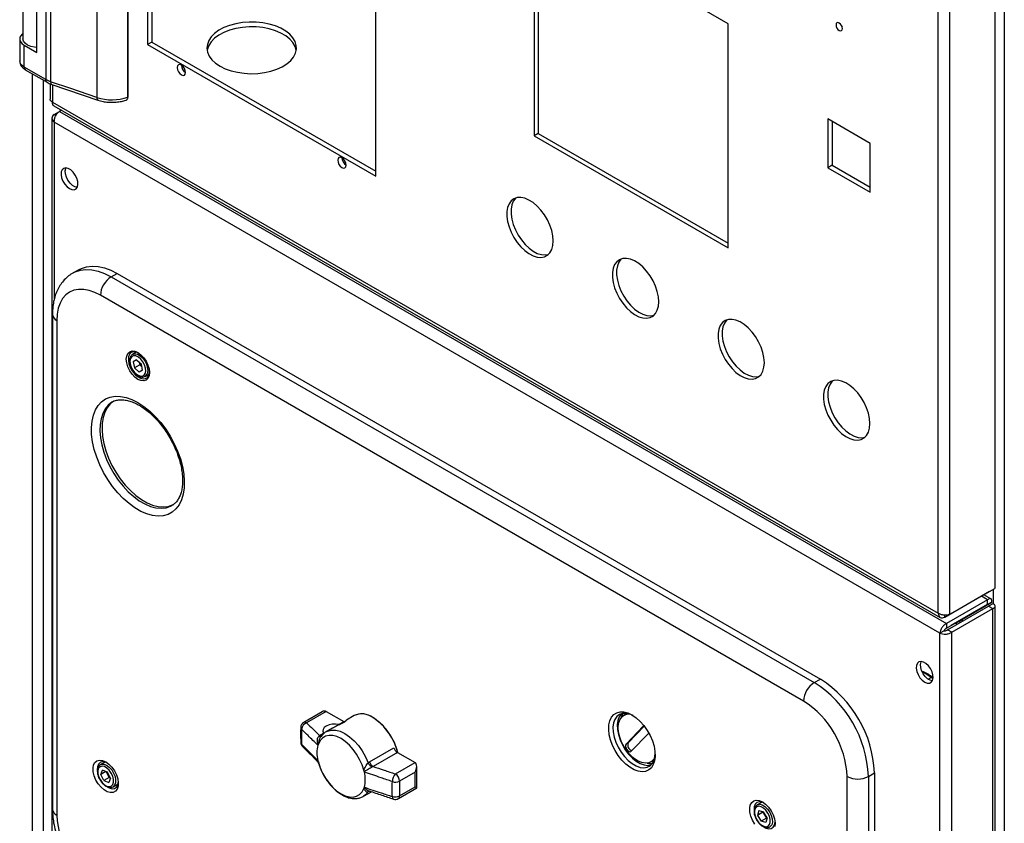
# Model space of a CAD drawing. Units: millimetres. Extents: x 5 to 415, y 5 to 292.
# Drawn here: x 330 to 358, y 126 to 149 of the extents above; entities that cross this region are included whole.
import ezdxf

# ---------------------------------------------------------------- set-up
doc = ezdxf.new("R2010")
doc.units = ezdxf.units.MM

msp = doc.modelspace()

# ---------------------------------------------------------------- linework, layer by layer
at = {"color": 7, "linetype": 'Continuous', "lineweight": 30}
for p, q in [((357.60865, 182.2826), (357.60865, 71.06974)), ((333.7026, 165.4667), (333.7026, 148.04716)), ((333.82045, 165.39866), (333.82045, 148.11519)), ((340.06657, 144.37332), (340.06657, 161.79286)), ((357.34231, 155.60117), (357.34231, 132.86381)), ((355.76311, 132.16822), (355.76311, 154.85444)), ((356.09309, 132.14265), (356.09309, 154.88001)), ((349.90714, 148.62706), (344.48599, 151.75662)), ((344.48599, 151.75662), (344.48599, 145.49648)), ((344.60384, 151.68859), (344.60384, 145.56451)), ((330.86153, 149.5173), (330.86153, 147.06768)), ((330.22403, 149.27492), (330.22403, 148.20757)), ((330.99487, 149.45773), (330.99487, 147.00811)), ((330.60778, 147.82657), (330.60778, 149.05138)), ((332.28487, 149.0196), (332.28487, 146.56998)), ((333.15393, 146.57841), (333.15393, 149.02803)), ((333.16166, 146.58653), (333.16166, 149.03616)), ((349.90714, 142.36691), (349.90714, 148.62706)), ((330.13218, 148.20076), (330.13218, 147.58835)), ((333.82045, 148.11519), (333.7026, 148.04716)), ((333.82045, 148.11519), (340.06656, 144.50939)), ((330.25424, 147.41826), (330.25424, 148.03067)), ((330.25424, 148.03067), (330.60778, 147.82657)), ((333.7026, 148.04716), (340.06657, 144.37332)), ((330.86153, 147.06768), (330.25424, 147.41826)), ((330.28868, 147.342), (330.89608, 146.99136)), ((330.98139, 146.95072), (330.98139, 146.51741)), ((331.02578, 146.93323), (332.31578, 146.49509)), ((331.04973, 146.43495), (355.76311, 132.16822)), ((331.08699, 146.33451), (355.82251, 132.055)), ((331.09804, 146.09683), (331.24082, 146.17925)), ((331.29836, 146.21249), (331.24089, 146.17932)), ((331.24089, 146.17932), (355.99855, 131.88702)), ((331.0297, 145.98879), (331.0297, 123.8894)), ((331.09804, 146.09683), (331.14718, 146.06846)), ((353.8657, 145.28713), (352.68719, 145.96747)), ((352.68719, 145.96747), (352.68719, 144.60657)), ((355.81142, 131.61403), (331.09804, 145.88076)), ((352.80504, 145.89944), (352.80504, 144.67461)), ((344.60384, 145.56451), (344.48599, 145.49648)), ((344.48599, 145.49648), (349.90714, 142.36691)), ((344.60384, 145.56451), (349.90713, 142.50298)), ((353.8657, 143.92623), (353.8657, 145.28713)), ((352.80504, 144.67461), (352.68719, 144.60657)), ((352.68719, 144.60657), (353.8657, 143.92623)), ((352.80504, 144.67461), (353.86571, 144.0623)), ((331.80272, 141.769), (331.62899, 141.6736)), ((332.68389, 141.56035), (332.85553, 141.65598)), ((332.68389, 141.56035), (352.3061, 130.23269)), ((332.85553, 141.65598), (352.47774, 130.32831)), ((352.00633, 129.71946), (332.38412, 141.04712)), ((331.04593, 140.51491), (331.04593, 126.70176)), ((331.16796, 140.34483), (331.16796, 126.53168)), ((333.27441, 139.39088), (333.28303, 139.39637)), ((333.39279, 139.45973), (333.28303, 139.39637)), ((333.39622, 139.24535), (333.29881, 139.19075)), ((333.29881, 139.19075), (333.33322, 139.01804)), ((333.48053, 139.10308), (333.33322, 139.01804)), ((333.39622, 139.24535), (333.52806, 139.12723)), ((333.46434, 139.18432), (333.48053, 139.10308)), ((333.54426, 139.04599), (333.48053, 139.10308)), ((333.56248, 138.95451), (333.52806, 139.12723)), ((333.46505, 138.89992), (333.33322, 139.01804)), ((333.56218, 138.95599), (333.46505, 138.89992)), ((333.56248, 138.95451), (333.46505, 138.89992)), ((333.63717, 138.78292), (333.63277, 138.7805)), ((333.63717, 138.78292), (333.74692, 138.84628)), ((332.71522, 138.06641), (332.7067, 138.06139)), ((334.38175, 135.17959), (334.39322, 135.18639)), ((355.95024, 132.06016), (357.19946, 132.78132)), ((356.09309, 132.14265), (357.34231, 132.86381)), ((357.19946, 132.78135), (357.19946, 132.78132)), ((357.14171, 132.54695), (355.99855, 131.88702)), ((356.24605, 131.8936), (357.25957, 132.47889)), ((357.23479, 132.57211), (357.03593, 132.68692)), ((357.14171, 132.41086), (357.14171, 132.54695)), ((357.25957, 132.47889), (357.14172, 132.41085)), ((355.99855, 131.75093), (357.14171, 132.41086)), ((356.02356, 131.70763), (357.16672, 132.36756)), ((357.14172, 132.41085), (356.1282, 131.82557)), ((356.1414, 131.6396), (357.28456, 132.29953)), ((357.14172, 132.41085), (357.15034, 132.42364)), ((357.28456, 132.43559), (357.16672, 132.36756)), ((357.16672, 132.36756), (357.28456, 132.29953)), ((357.28456, 110.17457), (357.28456, 132.29953)), ((357.35291, 110.26982), (357.35291, 132.36756)), ((355.95024, 132.06016), (355.95024, 132.11694)), ((356.24605, 131.8936), (356.1282, 131.82557)), ((356.29144, 131.86227), (356.24161, 131.89103)), ((356.36668, 131.96327), (356.36668, 131.90572)), ((355.92927, 131.68207), (355.81142, 131.61403)), ((355.81142, 109.54021), (355.81142, 131.61403)), ((355.99855, 131.88702), (355.99855, 131.75093)), ((356.1414, 131.6396), (356.02356, 131.70763)), ((356.12803, 131.82567), (356.1282, 131.82557)), ((356.1414, 109.51464), (356.1414, 131.6396)), ((352.3061, 130.23269), (352.47774, 130.32831)), ((355.62259, 130.36932), (355.6118, 130.37737)), ((338.57131, 129.41782), (338.05693, 129.12087)), ((338.68916, 129.42949), (338.14026, 129.11261)), ((338.68916, 129.42949), (339.17833, 129.14709)), ((339.03818, 129.06618), (339.17833, 129.14709)), ((339.46472, 129.31106), (339.24746, 129.18564)), ((347.08364, 129.36978), (346.99039, 129.31595)), ((338.858, 128.9608), (338.68775, 128.86252)), ((338.68775, 128.86252), (338.69552, 128.86687)), ((339.03818, 129.06618), (339.06308, 129.06284)), ((347.53177, 129.01798), (347.05472, 128.51616)), ((347.56005, 129.01976), (347.11365, 128.55018)), ((347.55277, 129.03011), (347.53177, 129.01798)), ((338.48249, 128.73984), (338.50051, 128.7558)), ((338.50051, 128.7558), (338.61138, 128.8198)), ((347.19895, 128.31486), (347.67599, 128.81668)), ((347.67599, 128.81668), (347.68524, 128.8305)), ((338.47022, 128.51606), (338.46023, 128.49949)), ((339.89383, 128.02184), (340.57165, 128.41314)), ((347.11365, 128.55018), (347.05472, 128.51616)), ((340.67486, 128.28317), (339.99703, 127.89187)), ((340.67486, 128.28317), (341.16403, 128.00078)), ((347.74033, 128.01688), (347.83357, 128.07072)), ((332.52269, 128.01969), (332.38383, 127.93953)), ((332.39652, 127.66789), (332.44462, 127.78795)), ((332.57955, 127.73586), (332.44462, 127.78795)), ((338.46023, 128.0384), (338.47022, 128.01029)), ((339.74304, 127.75894), (339.73305, 127.78704)), ((339.85516, 127.99442), (339.89383, 128.02184)), ((339.99703, 127.89187), (339.97272, 127.87955)), ((340.61513, 127.68391), (341.16403, 128.00078)), ((341.21285, 127.29215), (341.21285, 127.89288)), ((332.54042, 127.75096), (332.39652, 127.66789)), ((332.48332, 127.49574), (332.39652, 127.66789)), ((332.63064, 127.58078), (332.48332, 127.49574)), ((332.48332, 127.49574), (332.61825, 127.44365)), ((332.58723, 127.66686), (332.54588, 127.74886)), ((332.66637, 127.56371), (332.57955, 127.73586)), ((332.63064, 127.58078), (332.58723, 127.66686)), ((332.66637, 127.56371), (332.61825, 127.44365)), ((332.63064, 127.58078), (332.66431, 127.56778)), ((341.16403, 127.72862), (340.73298, 127.47978)), ((341.16403, 127.32035), (341.16403, 127.72862)), ((353.2225, 113.79987), (353.2225, 127.61302)), ((353.81684, 127.61601), (353.98549, 127.71682)), ((353.81684, 127.61601), (353.81684, 113.80286)), ((353.98549, 127.71682), (353.98549, 113.90367)), ((332.73796, 127.32609), (332.87682, 127.40625)), ((339.73305, 127.28128), (339.74304, 127.29785)), ((340.69846, 126.9952), (341.21285, 127.29215)), ((340.73298, 127.07151), (341.16403, 127.32035)), ((339.72934, 127.05825), (339.72157, 127.0539)), ((339.72934, 127.05825), (339.95261, 127.18714)), ((339.89383, 127.20061), (339.85516, 127.17978)), ((350.84853, 126.89867), (350.70967, 126.81851)), ((350.75919, 126.66145), (350.72572, 126.52765)), ((350.87303, 126.61269), (350.72572, 126.52765)), ((350.72572, 126.52765), (350.82381, 126.36098)), ((350.75919, 126.66145), (350.89076, 126.62857)), ((350.97112, 126.44602), (350.82381, 126.36098)), ((350.87781, 126.63181), (350.87303, 126.61269)), ((350.87303, 126.61269), (350.92208, 126.52936)), ((350.98887, 126.4619), (350.89076, 126.62857)), ((350.92208, 126.52936), (350.97112, 126.44602)), ((350.98887, 126.4619), (350.95539, 126.3281)), ((350.98407, 126.44279), (350.97112, 126.44602)), ((350.95539, 126.3281), (350.82381, 126.36098))]:
    msp.add_line(p, q, dxfattribs=at)
at = {"color": 8, "linetype": 'Continuous', "lineweight": 30}
for p, q in [((330.4911, 93.35227), (330.4911, 147.22514)), ((330.79753, 93.32586), (330.79753, 147.04825)), ((331.04973, 146.92509), (331.04973, 146.43495)), ((331.09804, 145.88076), (331.09804, 140.94567)), ((357.30224, 132.84068), (357.30224, 132.42746)), ((357.14171, 132.54695), (356.9676, 132.64746)), ((357.1417, 132.41086), (357.14172, 132.41085)), ((356.43014, 131.99992), (356.43014, 131.94235)), ((355.48759, 130.32512), (355.5705, 130.37298)), ((355.61919, 130.33666), (355.5705, 130.37298)), ((347.55224, 129.02979), (347.53177, 129.01798))]:
    msp.add_line(p, q, dxfattribs=at)
at = {"color": 7, "linetype": 'Continuous', "lineweight": 30, "flags": 128}
for points in [[(335.72369, 147.44318), (335.86898, 147.37127), (336.03158, 147.31301), (336.20768, 147.26975), (336.39314, 147.24253), (336.58363, 147.23196), (336.7747, 147.2383), (336.96184, 147.26141), (337.14068, 147.30074), (337.30701, 147.35537), (337.45697, 147.42401), (337.587, 147.50506), (337.69408, 147.59663), (337.7757, 147.69656), (337.82994, 147.8025), (337.85551, 147.91199), (337.85185, 148.02245), (337.81903, 148.13129), (337.7578, 148.23596), (337.66962, 148.334), (337.55653, 148.42314), (337.42121, 148.50126), (337.26682, 148.56653), (337.09698, 148.61744), (336.91566, 148.65279), (336.72712, 148.67174), (336.53578, 148.67386), (336.34613, 148.65909), (336.16261, 148.62777), (335.98951, 148.58066), (335.8309, 148.51884), (335.69049, 148.44377), (335.57159, 148.35721), (335.47696, 148.26118), (335.40883, 148.15794), (335.36881, 148.04991), (335.35781, 147.93962), (335.37611, 147.82965), (335.42328, 147.72257), (335.49821, 147.62091), (335.59914, 147.52705), (335.72369, 147.44318)], [(353.08911, 148.49127), (353.08238, 148.53422), (353.06324, 148.57838), (353.03455, 148.61707), (353.00073, 148.64436), (352.9669, 148.65612), (352.93823, 148.65055), (352.91906, 148.6285), (352.91234, 148.59332), (352.91906, 148.55038), (352.93823, 148.5062), (352.9669, 148.46752), (353.00073, 148.44023), (353.03455, 148.42847), (353.06324, 148.43404), (353.08238, 148.4561), (353.08911, 148.49127)], [(337.85201, 147.8854), (337.85185, 147.88636), (337.81903, 147.9952), (337.7578, 148.09987), (337.66962, 148.19791), (337.55653, 148.28705), (337.42121, 148.36517), (337.26682, 148.43044), (337.09698, 148.48135), (336.91566, 148.51669), (336.72712, 148.53565), (336.53578, 148.53777), (336.34613, 148.523), (336.16261, 148.49168), (335.98951, 148.44457), (335.8309, 148.38275), (335.69049, 148.30768), (335.57159, 148.22112), (335.47696, 148.12509), (335.40883, 148.02185), (335.36881, 147.91382), (335.36315, 147.88539)], [(353.03881, 148.61242), (353.05608, 148.57424), (353.0805, 148.5402)], [(330.22404, 148.3514), (330.20241, 148.33439), (330.1639, 148.29281), (330.14019, 148.24769), (330.13218, 148.20076), (330.14019, 148.15383), (330.16391, 148.10871), (330.20241, 148.06712), (330.25424, 148.03067)], [(330.60778, 147.96338), (330.54897, 147.96911), (330.44435, 147.99255), (330.354, 148.03097), (330.28422, 148.0817), (330.23987, 148.14121), (330.22405, 148.20534), (330.22403, 148.20757)], [(334.76327, 147.26474), (334.75429, 147.322), (334.72875, 147.38089), (334.69051, 147.43247), (334.64541, 147.46886), (334.60032, 147.48454), (334.56208, 147.47711), (334.53653, 147.44771), (334.52757, 147.4008), (334.53653, 147.34355), (334.56208, 147.28465), (334.60032, 147.23308), (334.64541, 147.19668), (334.69051, 147.18101), (334.72875, 147.18843), (334.75429, 147.21784), (334.76327, 147.26474)], [(332.28487, 146.56998), (331.56248, 146.81533), (330.99487, 147.00811)], [(339.24161, 144.67944), (339.23263, 144.73671), (339.20709, 144.7956), (339.16885, 144.84718), (339.12375, 144.88357), (339.07866, 144.89925), (339.04043, 144.89181), (339.01488, 144.86242), (339.00591, 144.81551), (339.01488, 144.75826), (339.04043, 144.69935), (339.07866, 144.64778), (339.12375, 144.61139), (339.16885, 144.59572), (339.20709, 144.60314), (339.23263, 144.63255), (339.24161, 144.67944)], [(331.5223, 144.02317), (331.59178, 143.99516), (331.65508, 143.99382), (331.70658, 144.01927), (331.74172, 144.06925), (331.75736, 144.13932), (331.7521, 144.22326), (331.72644, 144.3136), (331.68263, 144.40232), (331.62458, 144.48154), (331.55744, 144.54421), (331.48718, 144.58477), (331.42004, 144.59961), (331.36199, 144.58742), (331.31819, 144.54928), (331.29252, 144.48857), (331.28726, 144.4107), (331.3029, 144.32257), (331.33802, 144.23203), (331.38953, 144.14712), (331.45283, 144.07537), (331.5223, 144.02317)], [(331.73712, 144.05933), (331.67529, 144.07396), (331.60503, 144.11452), (331.53789, 144.1772), (331.47984, 144.25641), (331.43604, 144.34513), (331.41037, 144.43547), (331.40512, 144.51941), (331.42075, 144.58948), (331.42535, 144.59941)], [(345.02044, 142.56619), (345.01003, 142.70585), (344.9791, 142.85305), (344.92868, 143.00306), (344.86039, 143.15104), (344.77639, 143.29227), (344.67941, 143.42218), (344.57256, 143.53661), (344.45926, 143.63187), (344.34318, 143.7049), (344.22802, 143.75337), (344.11751, 143.7757), (344.01518, 143.77119), (343.92432, 143.73997), (343.84787, 143.68305), (343.78827, 143.60226), (343.74743, 143.5002), (343.72668, 143.38015), (343.72668, 143.24596), (343.74743, 143.10195), (343.78827, 142.95274), (343.84787, 142.80314), (343.92432, 142.65795), (344.01518, 142.52184), (344.11751, 142.39917), (344.22802, 142.29391), (344.34318, 142.20942), (344.45926, 142.14842), (344.57256, 142.11288), (344.67941, 142.10393), (344.77639, 142.12187), (344.86039, 142.16612), (344.92868, 142.23525), (344.9791, 142.32705), (345.01003, 142.43855), (345.02044, 142.56619)], [(343.97669, 143.76168), (343.96572, 143.75109), (343.90612, 143.67029), (343.86528, 143.56824), (343.84453, 143.44818), (343.84453, 143.314), (343.86528, 143.16998), (343.90612, 143.02077), (343.96572, 142.87118), (344.04217, 142.72599), (344.13303, 142.58987), (344.23536, 142.46721), (344.34587, 142.36194), (344.46103, 142.27745), (344.57712, 142.21646), (344.69041, 142.18092), (344.79726, 142.17197), (344.88567, 142.1871)], [(347.96671, 140.86534), (347.9563, 141.005), (347.92538, 141.1522), (347.87497, 141.3022), (347.80667, 141.4502), (347.72267, 141.59142), (347.62569, 141.72133), (347.51883, 141.83576), (347.40554, 141.93102), (347.28945, 142.00405), (347.17431, 142.05251), (347.06379, 142.07485), (346.96145, 142.07034), (346.8706, 142.03912), (346.79414, 141.9822), (346.73455, 141.90141), (346.69371, 141.79936), (346.67296, 141.6793), (346.67296, 141.54511), (346.69371, 141.4011), (346.73455, 141.25189), (346.79414, 141.10229), (346.8706, 140.9571), (346.96145, 140.82099), (347.06379, 140.69832), (347.17431, 140.59305), (347.28945, 140.50857), (347.40554, 140.44757), (347.51883, 140.41203), (347.62569, 140.40309), (347.72267, 140.42103), (347.80667, 140.46527), (347.87497, 140.5344), (347.92538, 140.6262), (347.9563, 140.7377), (347.96671, 140.86534)], [(346.92297, 142.06083), (346.912, 142.05024), (346.8524, 141.96945), (346.81156, 141.86739), (346.79081, 141.74734), (346.79081, 141.61315), (346.81156, 141.46914), (346.8524, 141.31993), (346.912, 141.17033), (346.98845, 141.02514), (347.0793, 140.88902), (347.18164, 140.76636), (347.29216, 140.66109), (347.40731, 140.5766), (347.52339, 140.51561), (347.63668, 140.48007), (347.74354, 140.47112), (347.83195, 140.48625)], [(331.80272, 141.769), (331.85571, 141.79529), (331.99904, 141.84222), (332.15484, 141.86104), (332.32087, 141.85149), (332.4947, 141.81369), (332.67379, 141.7482), (332.85553, 141.65598)], [(332.38412, 141.04712), (332.22539, 141.12675), (332.06936, 141.18098), (331.91872, 141.20889), (331.77604, 141.21001), (331.64377, 141.18431), (331.52417, 141.13223), (331.41928, 141.05467), (331.3309, 140.95295), (331.26053, 140.82882), (331.20941, 140.68438), (331.17837, 140.52212), (331.16796, 140.34483)], [(350.913, 139.16448), (350.90258, 139.30415), (350.87167, 139.45135), (350.82125, 139.60135), (350.75294, 139.74935), (350.66894, 139.89057), (350.57196, 140.02048), (350.46512, 140.1349), (350.35182, 140.23017), (350.23573, 140.3032), (350.12058, 140.35166), (350.01006, 140.374), (349.90773, 140.36949), (349.81687, 140.33827), (349.74042, 140.28135), (349.68082, 140.20056), (349.64, 140.0985), (349.61925, 139.97844), (349.61925, 139.84426), (349.64, 139.70024), (349.68082, 139.55104), (349.74042, 139.40144), (349.81687, 139.25625), (349.90773, 139.12014), (350.01006, 138.99748), (350.12058, 138.89221), (350.23573, 138.80772), (350.35182, 138.74673), (350.46512, 138.71118), (350.57196, 138.70224), (350.66894, 138.72018), (350.75294, 138.76442), (350.82125, 138.83355), (350.87167, 138.92534), (350.90258, 139.03685), (350.913, 139.16448)], [(349.86924, 140.35998), (349.85827, 140.34939), (349.79868, 140.2686), (349.75785, 140.16653), (349.7371, 140.04648), (349.7371, 139.91229), (349.75785, 139.76828), (349.79868, 139.61908), (349.85827, 139.46948), (349.93473, 139.32429), (350.02558, 139.18817), (350.12791, 139.06551), (350.23844, 138.96024), (350.35358, 138.87576), (350.46967, 138.81476), (350.58297, 138.77921), (350.68981, 138.77027), (350.77824, 138.7854)], [(333.43064, 139.44688), (333.51452, 139.38571), (333.59269, 139.30319), (333.65981, 139.20497), (333.71131, 139.09773), (333.74368, 138.98878), (333.75473, 138.88554), (333.74368, 138.79505), (333.71131, 138.72348), (333.65981, 138.6757), (333.59269, 138.65498), (333.51452, 138.66272), (333.43064, 138.69838), (333.34676, 138.75956), (333.26859, 138.84207), (333.20148, 138.94029), (333.14997, 139.04753), (333.11759, 139.15649), (333.10655, 139.25973), (333.11759, 139.35021), (333.14997, 139.42178), (333.20148, 139.46956), (333.26859, 139.49029), (333.34676, 139.48255), (333.43064, 139.44688)], [(333.46011, 139.42986), (333.38062, 139.46314), (333.30702, 139.46871), (333.24478, 139.44617), (333.1985, 139.39719), (333.17164, 139.32539), (333.16616, 139.23611), (333.18249, 139.13597), (333.21941, 139.03239), (333.27417, 138.93306), (333.34273, 138.84534), (333.41998, 138.77574), (333.50022, 138.72943), (333.57749, 138.70982), (333.64604, 138.71838), (333.70081, 138.75448), (333.73771, 138.81544), (333.75404, 138.89674), (333.75473, 138.91956)], [(333.6445, 139.01338), (333.61685, 139.10251), (333.57098, 139.18872), (333.51136, 139.26357), (333.44385, 139.31972), (333.37504, 139.35169), (333.31168, 139.35634), (333.25995, 139.33322), (333.22494, 139.2846), (333.21006, 139.21522), (333.21678, 139.13189), (333.24443, 139.04275), (333.29031, 138.95654), (333.34992, 138.8817), (333.41744, 138.82554), (333.48624, 138.79358), (333.54961, 138.78892), (333.60133, 138.81204), (333.63634, 138.86067), (333.65121, 138.93005), (333.6445, 139.01338)], [(353.85928, 137.46363), (353.84885, 137.6033), (353.81794, 137.7505), (353.76752, 137.9005), (353.69922, 138.0485), (353.61523, 138.18971), (353.51825, 138.31962), (353.4114, 138.43405), (353.29811, 138.52931), (353.18202, 138.60235), (353.06686, 138.65082), (352.95634, 138.67315), (352.85402, 138.66863), (352.76316, 138.63742), (352.68671, 138.5805), (352.6271, 138.49971), (352.58627, 138.39765), (352.56552, 138.2776), (352.56552, 138.14341), (352.58627, 137.9994), (352.6271, 137.85019), (352.68671, 137.70059), (352.76316, 137.5554), (352.85402, 137.41928), (352.95634, 137.29663), (353.06686, 137.19136), (353.18202, 137.10686), (353.29811, 137.04587), (353.4114, 137.01033), (353.51825, 137.00138), (353.61523, 137.01932), (353.69922, 137.06357), (353.76752, 137.1327), (353.81794, 137.22449), (353.84885, 137.336), (353.85928, 137.46363)], [(352.81552, 138.65913), (352.80456, 138.64853), (352.74495, 138.56775), (352.70412, 138.46568), (352.68337, 138.34563), (352.68337, 138.21144), (352.70412, 138.06743), (352.74495, 137.91823), (352.80456, 137.76862), (352.88101, 137.62343), (352.97187, 137.48732), (353.07419, 137.36466), (353.18471, 137.25939), (353.29987, 137.1749), (353.41596, 137.1139), (353.52925, 137.07836), (353.6361, 137.06941), (353.72451, 137.08455)], [(333.43064, 138.05195), (333.59641, 137.94397), (333.75947, 137.81317), (333.91712, 137.66171), (334.06678, 137.49209), (334.20601, 137.30707), (334.3325, 137.10969), (334.44418, 136.90322), (334.53922, 136.69103), (334.61605, 136.4766), (334.67341, 136.26346), (334.71039, 136.0551), (334.72634, 135.85496), (334.72101, 135.6663), (334.6945, 135.49224), (334.64724, 135.33563), (334.57999, 135.19904), (334.49388, 135.08471), (334.39031, 134.99453), (334.27098, 134.92997), (334.13785, 134.89209), (333.99311, 134.88152), (333.83913, 134.89842), (333.67845, 134.94252), (333.5137, 135.0131), (333.34759, 135.10899), (333.18284, 135.22863), (333.02214, 135.37006), (332.86817, 135.53093), (332.72343, 135.70861), (332.59031, 135.9002), (332.47097, 136.10254), (332.36741, 136.3123), (332.28129, 136.52606), (332.21405, 136.74028), (332.16677, 136.95147), (332.14026, 137.15614), (332.13494, 137.35094), (332.1509, 137.53266), (332.18786, 137.69834), (332.24524, 137.84524), (332.32207, 137.97096), (332.4171, 138.07343), (332.52879, 138.15096), (332.65527, 138.20229), (332.79449, 138.22656), (332.94416, 138.22339), (333.10181, 138.19282), (333.26487, 138.13536), (333.43064, 138.05195)], [(332.76392, 138.09438), (332.76027, 138.09215), (332.65863, 138.012), (332.57392, 137.90766), (332.50766, 137.78101), (332.46101, 137.6343), (332.43483, 137.47016), (332.42956, 137.2915), (332.44532, 137.10152), (332.48182, 136.90361), (332.53839, 136.7013), (332.61406, 136.49819), (332.70745, 136.29792), (332.81689, 136.10406), (332.94045, 135.92006), (333.07589, 135.74923), (333.22084, 135.59458), (333.37268, 135.4589), (333.5287, 135.34459), (333.68614, 135.25371), (333.84216, 135.18787), (333.99399, 135.14825), (334.13893, 135.13555), (334.27439, 135.14999), (334.39794, 135.19134), (334.43032, 135.20778)], [(355.38716, 130.24629), (355.45663, 130.21827), (355.51993, 130.21693), (355.57144, 130.24238), (355.60657, 130.29236), (355.62221, 130.36243), (355.61695, 130.44637), (355.59129, 130.53671), (355.54748, 130.62543), (355.48943, 130.70465), (355.42229, 130.76732), (355.35203, 130.80788), (355.28489, 130.82273), (355.22684, 130.81053), (355.18304, 130.77239), (355.15737, 130.71168), (355.15212, 130.63381), (355.16775, 130.54569), (355.20288, 130.45515), (355.25438, 130.37023), (355.31768, 130.29848), (355.38716, 130.24629)], [(355.60197, 130.28244), (355.54014, 130.29708), (355.46989, 130.33764), (355.40275, 130.40031), (355.34469, 130.47952), (355.30089, 130.56824), (355.27522, 130.65859), (355.26997, 130.74253), (355.2856, 130.8126), (355.2902, 130.82252)], [(347.21804, 129.32987), (347.33378, 129.25103), (347.44579, 129.15067), (347.5505, 129.032), (347.6445, 128.89886), (347.72482, 128.7555), (347.78883, 128.60656), (347.8345, 128.4568), (347.86036, 128.31105), (347.86558, 128.17398), (347.84997, 128.05002), (347.81406, 127.94313), (347.759, 127.85675), (347.68655, 127.79366), (347.59904, 127.75589), (347.49928, 127.74465), (347.39048, 127.76031), (347.27615, 127.80235), (347.15994, 127.86944), (347.04561, 127.9594), (346.93681, 128.06936), (346.83705, 128.19577), (346.74954, 128.33458), (346.67709, 128.48132), (346.62202, 128.63128), (346.58611, 128.77963), (346.57051, 128.92161), (346.57573, 129.05265), (346.60159, 129.16855), (346.64726, 129.26557), (346.71127, 129.34061), (346.79157, 129.39124), (346.88559, 129.41584), (346.99028, 129.41363), (347.10231, 129.38466), (347.21804, 129.32987)], [(339.17833, 129.14709), (339.194, 129.13926), (339.20128, 129.13645)], [(347.2483, 129.31159), (347.16545, 129.34793), (347.05796, 129.37353), (346.9584, 129.37173), (346.87034, 129.3426), (346.79698, 129.28719), (346.74096, 129.2075), (346.70432, 129.1064), (346.68838, 128.98756), (346.69372, 128.85526), (346.72013, 128.7143), (346.76666, 128.56977), (346.83163, 128.42688), (346.91271, 128.29081), (347.00695, 128.16647), (347.11096, 128.05835), (347.22096, 127.97036), (347.33298, 127.90569), (347.44299, 127.86667), (347.54698, 127.85471), (347.64122, 127.87025), (347.7223, 127.91271), (347.78729, 127.98057), (347.83382, 128.07138), (347.86023, 128.18185), (347.86552, 128.24242)], [(346.92345, 129.36386), (346.91482, 129.35522), (346.85881, 129.27553), (346.82217, 129.17443), (346.80623, 129.05559), (346.81156, 128.92329), (346.83798, 128.78233), (346.88451, 128.6378), (346.94948, 128.49491), (347.03056, 128.35884), (347.1248, 128.2345), (347.2288, 128.12638), (347.33881, 128.03839), (347.45083, 127.97372), (347.56084, 127.9347), (347.66483, 127.92275), (347.74833, 127.93496)], [(347.85467, 128.14777), (347.82684, 128.09825), (347.76478, 128.03298), (347.68638, 127.99364), (347.59483, 127.98184), (347.49389, 127.99807), (347.3877, 128.04166), (347.28057, 128.11083), (347.17693, 128.20275), (347.08099, 128.31365), (346.99671, 128.43898), (346.92751, 128.57364), (346.87624, 128.71209), (346.84499, 128.84868), (346.83505, 128.97779), (346.84681, 129.09417), (346.87981, 129.19302), (346.93268, 129.27033), (346.93268, 129.27033)], [(346.91521, 129.25008), (346.9458, 129.32811), (346.97365, 129.37387)], [(339.03818, 129.06618), (338.94611, 129.07725), (338.85236, 129.07304), (338.76437, 129.05387), (338.68915, 129.02129), (338.6327, 128.97787), (338.59951, 128.92707), (338.59221, 128.87295), (338.61138, 128.8198)], [(339.73305, 127.78704), (339.68472, 127.93918), (339.61823, 128.09006), (339.53565, 128.23497), (339.43956, 128.36941), (339.33294, 128.48919), (339.21911, 128.59058), (339.10164, 128.67041), (338.98416, 128.72621), (338.87033, 128.75624), (338.76372, 128.75956), (338.66762, 128.73607), (338.58504, 128.6865), (338.51855, 128.6124), (338.47022, 128.51606)], [(347.05472, 128.51616), (347.04066, 128.48792), (347.0397, 128.44866), (347.05202, 128.40435), (347.07573, 128.36174), (347.10721, 128.32732), (347.14169, 128.30632), (347.1739, 128.30195), (347.19895, 128.31486)], [(332.53144, 128.02407), (332.61936, 127.96049), (332.70176, 127.87525), (332.77346, 127.7737), (332.82995, 127.66223), (332.86769, 127.54785), (332.8843, 127.43773), (332.87873, 127.33881), (332.85134, 127.25729), (332.80385, 127.1983), (332.73925, 127.16553), (332.66159, 127.16106), (332.57575, 127.18517), (332.48712, 127.23633), (332.40128, 127.31134), (332.32362, 127.40547), (332.25902, 127.51282), (332.21153, 127.62664), (332.18414, 127.73979), (332.17857, 127.84514), (332.19518, 127.93608), (332.23292, 128.00689), (332.28941, 128.05314), (332.36111, 128.0719), (332.44351, 128.062), (332.53144, 128.02407)], [(332.56285, 128.00432), (332.51221, 128.02259), (332.43887, 128.02814), (332.37685, 128.00568), (332.33074, 127.95688), (332.30397, 127.88533), (332.29851, 127.79637), (332.29869, 127.79335)], [(332.56753, 127.34322), (332.63314, 127.33055), (332.68878, 127.34581), (332.72903, 127.38749), (332.74992, 127.45153), (332.74944, 127.53164), (332.72761, 127.61999), (332.68658, 127.70793), (332.63036, 127.78686), (332.56447, 127.84903), (332.49534, 127.88838), (332.42974, 127.90104), (332.37409, 127.88579), (332.33384, 127.84411), (332.31295, 127.78007), (332.31343, 127.69996), (332.33526, 127.61161), (332.37629, 127.52367), (332.43251, 127.44474), (332.4984, 127.38257), (332.56753, 127.34322)], [(338.47022, 128.01029), (338.51855, 127.85816), (338.58504, 127.70728), (338.66762, 127.56237), (338.76372, 127.42793), (338.87033, 127.30815), (338.98416, 127.20676), (339.10164, 127.12692), (339.21911, 127.07112), (339.33294, 127.04109), (339.43956, 127.03777), (339.53565, 127.06127), (339.61823, 127.11084), (339.68472, 127.18494), (339.73305, 127.28128)], [(332.58301, 127.31639), (332.63138, 127.29149), (332.70837, 127.27195), (332.77668, 127.28049), (332.83126, 127.31646), (332.86804, 127.3772), (332.88359, 127.44873)], [(350.64947, 126.28445), (350.58488, 126.39179), (350.53738, 126.50562), (350.50999, 126.61876), (350.50443, 126.72411), (350.52104, 126.81505), (350.55877, 126.88587), (350.61526, 126.93211), (350.68696, 126.95088), (350.76937, 126.94098), (350.85728, 126.90305)], [(350.88872, 126.88328), (350.83805, 126.90157), (350.76471, 126.90712), (350.7027, 126.88466), (350.65659, 126.83585), (350.62982, 126.76431), (350.62437, 126.67535), (350.62453, 126.67242)], [(351.01126, 126.58892), (350.95474, 126.66753), (350.88868, 126.72923), (350.81956, 126.76798), (350.75412, 126.77999), (350.69878, 126.76408), (350.65897, 126.7218), (350.63856, 126.65731), (350.63955, 126.57691), (350.66188, 126.48846), (350.70332, 126.40063), (350.75983, 126.32203), (350.82589, 126.26033), (350.89501, 126.22158), (350.96045, 126.20957), (351.01579, 126.22548), (351.0556, 126.26775), (351.07601, 126.33225), (351.07502, 126.41265), (351.05271, 126.50109), (351.01126, 126.58892)], [(350.85728, 126.90305), (350.94522, 126.83946), (351.02761, 126.75422), (351.09931, 126.65268), (351.1558, 126.54121), (351.19353, 126.42683), (351.21014, 126.31671), (351.20457, 126.21779)], [(350.90166, 126.19986), (350.95724, 126.17046), (351.03422, 126.15093), (351.10254, 126.15946), (351.1571, 126.19544), (351.1939, 126.25617), (351.20945, 126.32771)]]:
    msp.add_lwpolyline(points, dxfattribs=at)
at = {"color": 8, "linetype": 'Continuous', "lineweight": 30, "flags": 128}
for points in [[(332.28487, 146.56998), (332.2865, 146.54502), (332.29131, 146.52421), (332.29912, 146.50834), (332.30963, 146.49803), (332.31575, 146.4951)], [(331.62816, 141.67314), (331.68209, 141.69994), (331.82569, 141.74697), (331.98181, 141.76583), (332.14818, 141.75625), (332.32234, 141.71838), (332.50179, 141.65276), (332.68389, 141.56035)], [(333.28303, 139.39637), (333.28434, 139.39711), (333.34474, 139.41292), (333.41538, 139.4), (333.48999, 139.35951), (333.56195, 139.29504), (333.62486, 139.21232), (333.67313, 139.11869), (333.70248, 139.02249)], [(332.7067, 138.06139), (332.70134, 138.05814), (332.5997, 137.97798), (332.515, 137.87365), (332.44873, 137.747), (332.40209, 137.60029), (332.3759, 137.43614), (332.37063, 137.25749), (332.3864, 137.06751), (332.42289, 136.86959), (332.47947, 136.66728), (332.55514, 136.46417), (332.64852, 136.26391), (332.75796, 136.07005), (332.88152, 135.88605), (333.01697, 135.71521), (333.16191, 135.56057), (333.31375, 135.42488), (333.46978, 135.31058), (333.62721, 135.21969), (333.78324, 135.15385), (333.93507, 135.11423), (334.08001, 135.10153), (334.21547, 135.11598), (334.33902, 135.15732), (334.38175, 135.17959)], [(355.5705, 130.37298), (355.41681, 130.47526), (355.31843, 130.52788)], [(338.69552, 128.86687), (338.72603, 128.88159), (338.83257, 128.90884), (338.95104, 128.90593), (339.07771, 128.87295), (339.20854, 128.81095), (339.33938, 128.72189), (339.46605, 128.60863), (339.58452, 128.47474), (339.69106, 128.32449), (339.78223, 128.16267), (339.85516, 127.99442)], [(332.38087, 127.93777), (332.41683, 127.95253), (332.48362, 127.9525), (332.55727, 127.92407), (332.63123, 127.86976), (332.69895, 127.79439), (332.75441, 127.70466), (332.79267, 127.60856), (332.81033, 127.51461), (332.80583, 127.43116), (332.77958, 127.36562), (332.73895, 127.32666)], [(339.85516, 127.17978), (339.78223, 127.09573), (339.72934, 127.05825)], [(340.69846, 126.9952), (340.69846, 126.99521), (340.71312, 127.00737), (340.72401, 127.02461), (340.73072, 127.04626), (340.73298, 127.07151)], [(350.7108, 126.81914), (350.72066, 126.82411), (350.78329, 126.83487), (350.85511, 126.81692), (350.92974, 126.77187), (351.00054, 126.7037), (351.06125, 126.61848)], [(351.06125, 126.61848), (351.10644, 126.52378), (351.13211, 126.42801), (351.13599, 126.33969), (351.11771, 126.26666), (351.07892, 126.2154), (351.06622, 126.20648)]]:
    msp.add_lwpolyline(points, dxfattribs=at)
at = {"color": 7, "linetype": 'Continuous', "lineweight": 30}
for centre, radius, start, end in [((334.89525, 147.47699), 0.24996, 181.864435, 238.127802), ((332.70689, 147.86411), 1.3612, 251.938837, 289.172766), ((333.15184, 146.58813), 0.00995, 282.126902, 350.749027), ((339.37361, 144.89171), 0.24998, 181.867134, 238.125102), ((333.02208, 141.01866), 0.63859, 121.977432, 177.445191), ((333.73287, 139.24716), 0.27572, 193.190636, 227.456661), ((350.72116, 127.57315), 3.26749, 2.520057, 57.480001), ((352.64429, 129.691), 0.63859, 121.977432, 177.445191), ((350.546, 127.47204), 3.27401, 2.520263, 57.479718), ((350.58202, 127.49284), 2.6432, 2.60597, 57.394126), ((339.68171, 128.84689), 0.51238, 53.634606, 115.05491), ((339.67766, 128.85907), 0.49963, 58.148509, 115.225346), ((339.49567, 128.40942), 0.98111, 57.021011, 62.984366), ((339.09474, 127.88722), 1.63604, 13.828692, 57.011428), ((339.08954, 127.88742), 1.64104, 13.778404, 55.0462), ((347.12623, 129.08096), 0.27079, 82.640964, 135.62612), ((338.14026, 128.97653), 0.16667, 119.997312, 178.155423), ((338.20871, 128.91013), 0.21373, 108.676452, 173.797292), ((338.14026, 128.56826), 0.16667, 181.915761, 225.169209), ((339.31787, 128.27344), 0.89144, 166.123354, 193.876646), ((340.81336, 128.49911), 0.25654, 199.579125, 237.323744), ((347.25437, 128.48622), 0.15458, 155.558106, 256.708228), ((340.11288, 128.14059), 0.29628, 209.559964, 241.766029), ((340.13554, 128.10781), 0.25654, 199.579125, 237.323744), ((347.74716, 128.38034), 0.40842, 255.614352, 274.910226), ((332.81245, 127.78273), 0.25328, 189.142054, 207.223177), ((332.82228, 127.78194), 0.26172, 206.086355, 231.612172), ((338.8854, 127.5239), 0.89144, 346.123354, 13.876646), ((340.8764, 127.45847), 0.34508, 139.21178, 178.144972), ((340.47711, 127.46813), 0.25614, 2.606245, 57.395234), ((353.51682, 128.17983), 0.63868, 242.559205, 298.01857), ((340.6197, 127.724), 0.26921, 250.873996, 294.884097), ((340.60912, 127.29328), 0.25402, 252.20781, 299.184909), ((340.61513, 127.13954), 0.16667, 251.467028, 299.997312), ((333.80839, 126.65183), 2.64316, 182.605465, 237.394631), ((351.1363, 126.6601), 0.25097, 187.012279, 211.396769), ((351.14216, 126.65526), 0.25355, 209.773445, 232.285385)]:
    msp.add_arc(centre, radius, start, end, dxfattribs=at)
at = {"color": 8, "linetype": 'Continuous', "lineweight": 30}
for centre, radius, start, end in [((331.25407, 140.53543), 0.20915, 185.628745, 245.688064), ((333.50557, 138.94748), 0.21071, 308.648424, 20.851793), ((355.59455, 130.34322), 0.03826, 63.190415, 128.939012), ((338.03835, 128.98229), 0.06467, 180.359381, 229.353241), ((338.09143, 129.04446), 0.08384, 54.379096, 114.303101), ((338.52719, 128.78841), 0.06601, 227.37081, 289.749774), ((338.55595, 128.84379), 0.104, 237.786893, 269.974559), ((338.04366, 128.56655), 0.07006, 182.257937, 227.384435), ((338.08957, 128.51525), 0.09335, 180.160239, 224.449531), ((339.92514, 127.12533), 0.08867, 115.690113, 142.110391), ((340.6002, 127.03991), 0.06966, 170.494206, 236.995429), ((331.25408, 126.72229), 0.20917, 185.632563, 245.686455)]:
    msp.add_arc(centre, radius, start, end, dxfattribs=at)
at = {"color": 7, "linetype": 'Continuous', "lineweight": 30}
for centre, major_axis, ratio, start_param, end_param in [((338.57131, 129.22537), (0.11786, 0.20412), 0.57733463, 0.00004063, 0.78535753), ((341.04618, 127.79665), (0.11786, 0.20412), 0.57733463, 4.71242961, 6.28322594), ((341.04618, 127.38838), (0.16667, -0.09623), 0.00007037, 0.00004063, 0.78543879)]:
    msp.add_ellipse(centre, major_axis=major_axis, ratio=ratio, start_param=start_param, end_param=end_param, dxfattribs=at)
for points, knots in [([(330.13331, 147.58812), (330.13504, 147.56324), (330.13858, 147.5124), (330.17383, 147.44314), (330.22374, 147.38444), (330.26727, 147.356), (330.28876, 147.34196)], [0, 0, 0, 0, 0.24332058, 0.49726466, 0.75180238, 1, 1, 1, 1]), ([(330.99487, 147.00811), (330.9682, 147.01793), (330.92058, 147.03545), (330.87957, 147.05783), (330.86153, 147.06768)], [0, 0, 0, 0, 0.56005708, 1, 1, 1, 1]), ([(330.89605, 146.99137), (330.91547, 146.98082), (330.95628, 146.95866), (331.00188, 146.94197), (331.02578, 146.93323)], [0, 0, 0, 0, 0.47595283, 1, 1, 1, 1]), ([(331.04973, 146.43495), (331.03013, 146.44673), (330.99094, 146.4703), (330.98457, 146.50171), (330.98139, 146.51741)], [0, 0, 0, 0, 0.49998636, 1, 1, 1, 1]), ([(332.31578, 146.49509), (332.3398, 146.48751), (332.4083, 146.46588), (332.52928, 146.44252), (332.67693, 146.43063), (332.82568, 146.43557), (332.96838, 146.45681), (333.06737, 146.48345), (333.11746, 146.50156), (333.12639, 146.50479)], [0, 0, 0, 0, 0.09492433, 0.27072184, 0.44583334, 0.62081155, 0.79631182, 0.96366882, 1, 1, 1, 1]), ([(333.11107, 146.50145), (333.11387, 146.50176), (333.12954, 146.50349), (333.14299, 146.52399), (333.15264, 146.55207), (333.1535, 146.56963), (333.15393, 146.57841)], [0, 0, 0, 0, 0.09807438, 0.5483404, 0.77415116, 1, 1, 1, 1]), ([(331.08699, 146.33452), (331.08699, 146.33452), (331.06906, 146.33797), (331.05348, 146.36943), (331.05098, 146.41311), (331.04973, 146.43495)], [0, 0, 0, 0, 0.00009798, 0.50005216, 1, 1, 1, 1]), ([(331.09804, 145.88076), (331.09867, 145.90822), (331.09995, 145.96315), (331.13257, 146.05135), (331.18157, 146.13009), (331.22112, 146.16291), (331.24089, 146.17932)], [0, 0, 0, 0, 0.24999975, 0.50000268, 0.75000091, 1, 1, 1, 1]), ([(331.09804, 146.09683), (331.0789, 146.08078), (331.04062, 146.04869), (331.02424, 145.98879), (331.04062, 145.92889), (331.0789, 145.8968), (331.09804, 145.88076)], [0, 0, 0, 0, 0.2500022, 0.50000852, 0.75001108, 1, 1, 1, 1]), ([(331.62948, 141.67003), (331.60672, 141.65832), (331.53615, 141.62199), (331.43265, 141.53678), (331.32132, 141.41883), (331.22843, 141.28205), (331.15338, 141.12894), (331.09691, 140.95968), (331.0601, 140.77522), (331.04698, 140.62442), (331.04613, 140.53576), (331.04593, 140.51491)], [0, 0, 0, 0, 0.05846651, 0.18128834, 0.30380321, 0.42766111, 0.55435669, 0.68488976, 0.81949575, 0.95755739, 1, 1, 1, 1]), ([(333.27398, 139.38718), (333.26224, 139.37885), (333.23368, 139.3586), (333.20762, 139.30419), (333.19453, 139.23298), (333.20071, 139.14953), (333.22582, 139.06036), (333.26808, 138.97271), (333.32419, 138.89342), (333.39034, 138.82828), (333.46282, 138.78179), (333.53347, 138.76115), (333.59234, 138.76097), (333.61992, 138.77715), (333.63, 138.78306)], [0, 0, 0, 0, 0.05783526, 0.14065575, 0.22677873, 0.31726221, 0.40904228, 0.50060661, 0.59218466, 0.68418492, 0.77714605, 0.87139976, 0.95298056, 1, 1, 1, 1]), ([(332.70976, 138.0604), (332.73208, 138.07341), (332.78542, 138.10451), (332.88453, 138.12775), (333.0046, 138.13287), (333.13358, 138.11412), (333.26856, 138.07295), (333.38034, 138.02317), (333.44636, 137.98618), (333.46517, 137.97565)], [0, 0, 0, 0, 0.12565461, 0.30031118, 0.46802194, 0.62823787, 0.78425497, 0.93854018, 1, 1, 1, 1]), ([(333.46517, 137.97565), (333.48983, 137.96087), (333.56176, 137.91777), (333.68196, 137.83058), (333.82314, 137.70878), (333.96031, 137.56918), (334.09102, 137.41427), (334.21299, 137.24633), (334.32417, 137.06812), (334.42264, 136.88252), (334.50682, 136.69265), (334.57534, 136.50169), (334.62724, 136.3129), (334.66187, 136.1295), (334.679, 135.95466), (334.67879, 135.7914), (334.66194, 135.64239), (334.62947, 135.51005), (334.58292, 135.39581), (334.52322, 135.30124), (334.45949, 135.23049), (334.41074, 135.20017), (334.38979, 135.18714)], [0, 0, 0, 0, 0.026873, 0.07840362, 0.13008352, 0.18190711, 0.23386715, 0.28592455, 0.33804979, 0.39019447, 0.44231442, 0.49435526, 0.54627682, 0.59803721, 0.64960553, 0.70097063, 0.75217016, 0.80331853, 0.85461116, 0.90651764, 0.95983922, 1, 1, 1, 1]), ([(357.25957, 132.47889), (357.26109, 132.49857), (357.26405, 132.53692), (357.24365, 132.57121), (357.21012, 132.5822), (357.17327, 132.57085), (357.14981, 132.55308), (357.14171, 132.54695)], [0, 0, 0, 0, 0.2302548, 0.44852576, 0.66678469, 0.8850543, 1, 1, 1, 1]), ([(356.09309, 132.14265), (356.06899, 132.13373), (356.02079, 132.1159), (355.9281, 132.11283), (355.8354, 132.12868), (355.78721, 132.15504), (355.76311, 132.16822)], [0, 0, 0, 0, 0.25000198, 0.50000837, 0.75001101, 1, 1, 1, 1]), ([(355.76311, 132.16822), (355.76743, 132.14362), (355.77608, 132.09442), (355.81977, 132.05028), (355.87984, 132.0345), (355.92677, 132.05161), (355.95024, 132.06016)], [0, 0, 0, 0, 0.24999975, 0.50000268, 0.75000091, 1, 1, 1, 1]), ([(357.15118, 132.42732), (357.15123, 132.42749), (357.15168, 132.42918), (357.14758, 132.42449), (357.14355, 132.41515), (357.14171, 132.41086)], [0, 0, 0, 0, 0.05838558, 0.56827394, 1, 1, 1, 1]), ([(357.16672, 132.36756), (357.17285, 132.36698), (357.18404, 132.36592), (357.18519, 132.36707), (357.1857, 132.36759)], [0, 0, 0, 0, 0.5485076, 1, 1, 1, 1]), ([(357.28456, 132.29953), (357.30237, 132.30805), (357.33706, 132.32464), (357.35654, 132.35947), (357.34931, 132.39396), (357.32104, 132.42022), (357.29392, 132.43164), (357.28456, 132.43559)], [0, 0, 0, 0, 0.23025407, 0.44851556, 0.66674983, 0.88502095, 1, 1, 1, 1]), ([(355.99855, 131.88702), (355.97509, 131.87274), (355.92816, 131.84419), (355.86809, 131.77184), (355.8244, 131.69003), (355.81575, 131.63936), (355.81142, 131.61403)], [0, 0, 0, 0, 0.249999093, 0.499997322, 0.750000247, 1, 1, 1, 1]), ([(355.81142, 131.61403), (355.83552, 131.60511), (355.88373, 131.58727), (355.97642, 131.5842), (356.0691, 131.60006), (356.1173, 131.62642), (356.1414, 131.6396)], [0, 0, 0, 0, 0.25003628, 0.50003308, 0.75000356, 1, 1, 1, 1]), ([(355.99855, 131.75093), (355.99053, 131.74761), (355.97449, 131.74098), (355.95337, 131.72259), (355.93693, 131.7015), (355.93183, 131.68854), (355.92927, 131.68207)], [0, 0, 0, 0, 0.25000665, 0.49999413, 0.74999981, 1, 1, 1, 1]), ([(355.92927, 131.68207), (355.93616, 131.68104), (355.94993, 131.67899), (355.97642, 131.68267), (356.0029, 131.69178), (356.01667, 131.70234), (356.02356, 131.70763)], [0, 0, 0, 0, 0.24998227, 0.50003535, 0.74997917, 1, 1, 1, 1]), ([(355.6118, 130.37737), (355.58619, 130.39576), (355.51194, 130.44908), (355.4111, 130.51032), (355.33652, 130.54115), (355.31134, 130.55156)], [0, 0, 0, 0, 0.258635871, 0.749660581, 1, 1, 1, 1]), ([(339.2483, 129.18425), (339.25088, 129.18631), (339.26218, 129.19538), (339.25844, 129.18343), (339.22667, 129.15485), (339.16401, 129.11419), (339.08581, 129.07318), (338.99944, 129.03195), (338.91832, 128.99459), (338.87661, 128.96979), (338.8589, 128.95925)], [0, 0, 0, 0, 0.04661291, 0.2049139, 0.36411121, 0.50322663, 0.63310099, 0.76276013, 0.89920972, 1, 1, 1, 1]), ([(339.20271, 129.13874), (339.21117, 129.1504), (339.22048, 129.16324), (339.22554, 129.16689), (339.22601, 129.16723)], [0, 0, 0, 0, 0.90796818, 1, 1, 1, 1]), ([(337.97583, 128.98298), (337.97363, 128.93358), (337.96724, 128.79055), (337.97225, 128.65351), (337.97553, 128.5638)], [0, 0, 0, 0, 0.34538461, 1, 1, 1, 1]), ([(337.99622, 128.93323), (337.9944, 128.86285), (337.99073, 128.72167), (337.99439, 128.58403), (337.99622, 128.51499)], [0, 0, 0, 0, 0.49843441, 1, 1, 1, 1]), ([(338.45245, 128.48723), (338.3615, 128.57529), (338.20882, 128.7231), (338.05743, 128.87274), (337.99622, 128.93323)], [0, 0, 0, 0, 0.595740464, 1, 1, 1, 1]), ([(338.14026, 129.11261), (338.20142, 129.05183), (338.3212, 128.93279), (338.44159, 128.81395), (338.50051, 128.7558)], [0, 0, 0, 0, 0.510599331, 1, 1, 1, 1]), ([(338.69874, 128.86681), (338.69404, 128.86485), (338.6554, 128.8488), (338.59613, 128.79526), (338.53808, 128.73322), (338.51655, 128.68934), (338.51158, 128.67921)], [0, 0, 0, 0, 0.05708276, 0.46909821, 0.87747391, 1, 1, 1, 1]), ([(338.46023, 128.49949), (338.45328, 128.52269), (338.43922, 128.56963), (338.43653, 128.63771), (338.44812, 128.69908), (338.47141, 128.7267), (338.48249, 128.73984)], [0, 0, 0, 0, 0.27314615, 0.55269657, 0.78716601, 1, 1, 1, 1]), ([(337.99622, 128.51499), (338.05743, 128.45384), (338.20882, 128.30256), (338.3615, 128.15033), (338.45245, 128.05964)], [0, 0, 0, 0, 0.404259536, 1, 1, 1, 1]), ([(338.02319, 128.45012), (338.14536, 128.32828), (338.28354, 128.19049), (338.4233, 128.05359), (338.43948, 128.03773)], [0, 0, 0, 0, 0.88421508, 1, 1, 1, 1]), ([(338.46023, 128.49949), (338.45864, 128.49794), (338.45532, 128.49472), (338.45343, 128.48979), (338.45245, 128.48723)], [0, 0, 0, 0, 0.48079315, 1, 1, 1, 1]), ([(338.45245, 128.05964), (338.4546, 128.05265), (338.4568, 128.04551), (338.46016, 128.03855), (338.46023, 128.0384)], [0, 0, 0, 0, 0.97764497, 1, 1, 1, 1]), ([(332.38187, 127.9343), (332.37318, 127.92983), (332.3461, 127.91594), (332.31736, 127.86941), (332.29769, 127.80318), (332.29706, 127.72313), (332.316, 127.63559), (332.34567, 127.55838), (332.37334, 127.51638), (332.38329, 127.50129)], [0, 0, 0, 0, 0.07408654, 0.23069533, 0.38976871, 0.55781137, 0.73056774, 0.90317154, 1, 1, 1, 1]), ([(338.43857, 128.03632), (338.44133, 128.03428), (338.45792, 128.022), (338.47259, 127.99685), (338.47434, 127.97868), (338.47437, 127.97837)], [0, 0, 0, 0, 0.16388819, 0.98568881, 1, 1, 1, 1]), ([(338.47497, 127.97882), (338.47722, 127.97055), (338.49329, 127.91144), (338.53558, 127.80129), (338.60759, 127.65251), (338.69497, 127.51116), (338.79468, 127.38063), (338.90496, 127.264), (339.02369, 127.16423), (339.14893, 127.08413), (339.2783, 127.02686), (339.40408, 126.99644), (339.52169, 126.9927), (339.62741, 127.00936), (339.68884, 127.03949), (339.71834, 127.05396)], [0, 0, 0, 0, 0.01378258, 0.09858235, 0.18316485, 0.26769558, 0.35237709, 0.43739633, 0.52300258, 0.60938642, 0.69653968, 0.78356761, 0.85932612, 0.9324292, 1, 1, 1, 1]), ([(339.73305, 127.78704), (339.74013, 127.80233), (339.75625, 127.83717), (339.78591, 127.89266), (339.82059, 127.94982), (339.84393, 127.97994), (339.85516, 127.99442)], [0, 0, 0, 0, 0.22957429, 0.52310851, 0.77067068, 1, 1, 1, 1]), ([(339.97272, 127.87955), (339.95686, 127.86917), (339.92354, 127.84733), (339.86394, 127.81368), (339.80241, 127.78268), (339.76268, 127.76679), (339.74304, 127.75894)], [0, 0, 0, 0, 0.21283399, 0.44730343, 0.72685385, 1, 1, 1, 1]), ([(339.99703, 127.89187), (340.09777, 127.85786), (340.30362, 127.78836), (340.50983, 127.71921), (340.61513, 127.68391)], [0, 0, 0, 0, 0.489372045, 1, 1, 1, 1]), ([(332.38329, 127.50129), (332.39049, 127.48912), (332.41419, 127.44911), (332.46734, 127.39309), (332.528, 127.34543), (332.56713, 127.32798), (332.582, 127.32136)], [0, 0, 0, 0, 0.14267114, 0.46920737, 0.79835409, 1, 1, 1, 1]), ([(339.75082, 127.7377), (339.74868, 127.74468), (339.74648, 127.75183), (339.74312, 127.75878), (339.74304, 127.75894)], [0, 0, 0, 0, 0.97764497, 1, 1, 1, 1]), ([(340.5315, 127.46964), (340.42613, 127.50531), (340.1655, 127.59353), (339.90563, 127.68388), (339.75082, 127.7377)], [0, 0, 0, 0, 0.40428218, 1, 1, 1, 1]), ([(332.582, 127.32136), (332.59504, 127.31705), (332.62977, 127.3056), (332.68513, 127.30288), (332.72143, 127.31919), (332.73895, 127.32707)], [0, 0, 0, 0, 0.23739789, 0.6319676, 1, 1, 1, 1]), ([(339.85516, 127.17978), (339.84393, 127.17789), (339.82059, 127.17395), (339.78591, 127.1974), (339.75625, 127.23416), (339.74013, 127.26691), (339.73305, 127.28128)], [0, 0, 0, 0, 0.2293298, 0.47689943, 0.77043426, 1, 1, 1, 1]), ([(339.74304, 127.29785), (339.74464, 127.2994), (339.74795, 127.30261), (339.74984, 127.30754), (339.75082, 127.31011)], [0, 0, 0, 0, 0.48079315, 1, 1, 1, 1]), ([(339.75082, 127.31011), (339.90562, 127.25892), (340.16549, 127.17299), (340.42612, 127.08642), (340.5315, 127.05141)], [0, 0, 0, 0, 0.59567113, 1, 1, 1, 1]), ([(340.5315, 127.05141), (340.52996, 127.12027), (340.52691, 127.25756), (340.52997, 127.3991), (340.5315, 127.46964)], [0, 0, 0, 0, 0.50156559, 1, 1, 1, 1]), ([(340.73298, 127.47978), (340.7313, 127.41098), (340.72793, 127.27294), (340.7313, 127.13879), (340.73298, 127.07151)], [0, 0, 0, 0, 0.49843594, 1, 1, 1, 1]), ([(339.88646, 127.20507), (339.89176, 127.20553), (339.89752, 127.20601), (339.89327, 127.20721), (339.89293, 127.20731)], [0, 0, 0, 0, 0.9199914, 1, 1, 1, 1]), ([(339.88708, 127.20938), (340.00254, 127.17008), (340.22713, 127.09364), (340.45274, 127.01834), (340.56236, 126.98175)], [0, 0, 0, 0, 0.51408559, 1, 1, 1, 1]), ([(331.04593, 126.70176), (331.04657, 126.66343), (331.04839, 126.55497), (331.06791, 126.37154), (331.10994, 126.15219), (331.17139, 125.93161), (331.25081, 125.71244), (331.34702, 125.49703), (331.45882, 125.28774), (331.58492, 125.0868), (331.724, 124.89645), (331.87471, 124.71884), (332.03574, 124.55599), (332.20588, 124.41029), (332.35209, 124.30514), (332.44162, 124.25167), (332.47044, 124.23446)], [0, 0, 0, 0, 0.04218242, 0.11936974, 0.19636821, 0.27313753, 0.34963998, 0.42592013, 0.50208673, 0.57825317, 0.65452699, 0.73101617, 0.80785631, 0.8851674, 0.96303395, 1, 1, 1, 1]), ([(350.71219, 126.81753), (350.69775, 126.80836), (350.66589, 126.78813), (350.63647, 126.73293), (350.62153, 126.66288), (350.62627, 126.58057), (350.64491, 126.50231), (350.66815, 126.45538), (350.67706, 126.43737)], [0, 0, 0, 0, 0.144217883, 0.318100199, 0.497907247, 0.687248939, 0.879980426, 1, 1, 1, 1]), ([(350.67706, 126.43737), (350.68187, 126.42638), (350.69947, 126.38614), (350.7453, 126.32319), (350.80983, 126.25611), (350.88204, 126.20769), (350.95286, 126.18416), (351.01741, 126.18258), (351.05035, 126.20065), (351.06536, 126.20889)], [0, 0, 0, 0, 0.06194994, 0.22673046, 0.39217732, 0.55925104, 0.72867627, 0.87635563, 1, 1, 1, 1])]:
    msp.add_open_spline(points, degree=3, knots=knots, dxfattribs=at)
at = {"color": 8, "linetype": 'Continuous', "lineweight": 30}
for points, knots in [([(330.25424, 147.41826), (330.21597, 147.44529), (330.14519, 147.49527), (330.14132, 147.55944), (330.13955, 147.58891)], [0, 0, 0, 0, 0.540706018, 1, 1, 1, 1]), ([(330.25424, 147.41826), (330.25594, 147.3996), (330.25911, 147.36508), (330.28057, 147.3509), (330.29042, 147.34439)], [0, 0, 0, 0, 0.54065597, 1, 1, 1, 1]), ([(330.89734, 146.99403), (330.89419, 146.99479), (330.87961, 146.99829), (330.8659, 147.02486), (330.86295, 147.05378), (330.86153, 147.06768)], [0, 0, 0, 0, 0.1253338, 0.57970206, 1, 1, 1, 1]), ([(330.99487, 147.00811), (330.99624, 146.98991), (330.99908, 146.95206), (331.01667, 146.93968), (331.0258, 146.93325)], [0, 0, 0, 0, 0.48101369, 1, 1, 1, 1]), ([(338.51111, 128.67946), (338.50454, 128.66799), (338.48558, 128.63486), (338.47319, 128.57782), (338.47113, 128.5349), (338.47022, 128.51606)], [0, 0, 0, 0, 0.22911508, 0.66168519, 1, 1, 1, 1]), ([(338.4409, 128.03918), (338.44098, 128.03854), (338.44124, 128.03659), (338.45261, 128.03767), (338.46023, 128.0384)], [0, 0, 0, 0, 0.32915667, 1, 1, 1, 1]), ([(338.47022, 128.01029), (338.47003, 127.99886), (338.46984, 127.9873), (338.47448, 127.97881), (338.47452, 127.97872)], [0, 0, 0, 0, 0.98947166, 1, 1, 1, 1]), ([(339.74304, 127.29785), (339.76266, 127.28226), (339.80237, 127.25072), (339.85205, 127.21989), (339.88096, 127.2122), (339.88744, 127.21047)], [0, 0, 0, 0, 0.43124062, 0.87259225, 1, 1, 1, 1])]:
    msp.add_open_spline(points, degree=3, knots=knots, dxfattribs=at)

doc.saveas('drawing.dxf')
